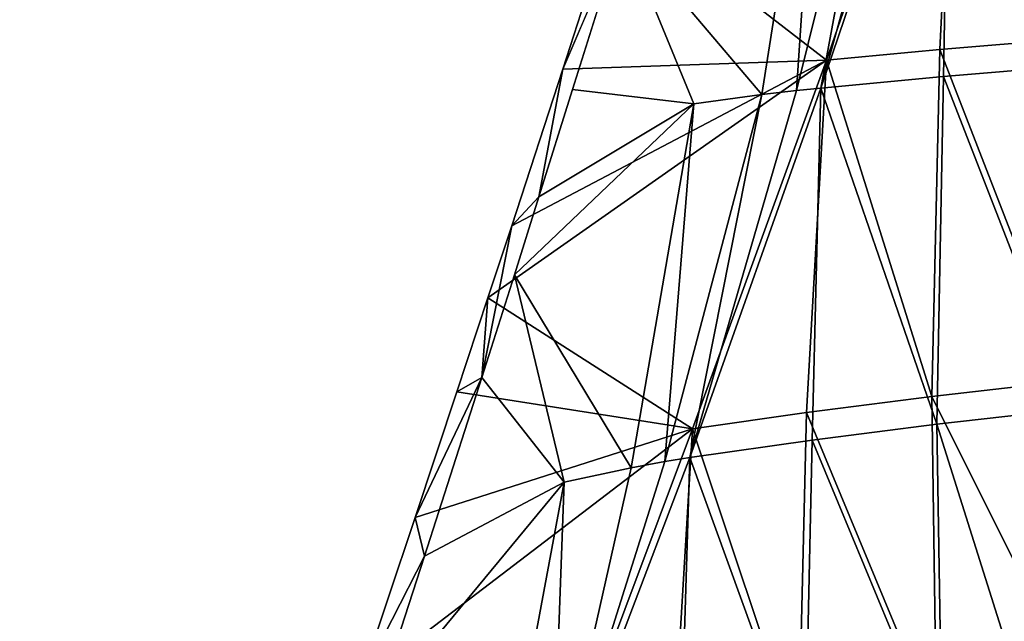
# Model space of a CAD drawing. Units: inches. Extents: x -18.4 to 18.8, y -48.7 to 48.7.
# Drawn here: x -13.6 to -12, y 45.6 to 46.6 of the extents above; entities that cross this region are included whole.
import ezdxf

# ---------------------------------------------------------------- set-up
doc = ezdxf.new("R2010")
doc.units = ezdxf.units.IN
doc.header["$MEASUREMENT"] = 0
doc.layers.add('SEAT-FRAME', color=5, linetype='Continuous')
doc.layers.add('SEAT-OUTSIDEFABRIC', color=5, linetype='Continuous')

msp = doc.modelspace()

# ---------------------------------------------------------------- linework, layer by layer
at = {"layer": 'SEAT-FRAME', "invisible_edges": 2}
msp.add_3dface([(-17.7716, 43.5706, 25.711), (-13.7758, 47.9948, 25.8686), (-13.3658, 47.912, 25.6859)], dxfattribs=at)
at = {"layer": 'SEAT-FRAME'}
for points in [[(-17.5468, 43.9701, 25.8113), (-13.6002, 47.7248, 25.7658), (-13.7396, 47.9422, 25.9172)], [(-17.3051, 43.757, 25.6914), (-17.7716, 43.5706, 25.711), (-13.3658, 47.912, 25.6859)], [(-17.3051, 43.757, 25.6914), (-13.3658, 47.912, 25.6859), (-13.3689, 47.6226, 25.7075)], [(-17.4906, 43.6086, 25.7631), (-13.6002, 47.7248, 25.7658), (-17.5468, 43.9701, 25.8113)], [(-17.4906, 43.6086, 25.7631), (-13.3087, 47.5858, 25.8138), (-13.6002, 47.7248, 25.7658)], [(-17.5958, 43.6821, 26.667), (-13.4353, 47.4544, 26.6146), (-13.6873, 47.7112, 26.6608)], [(-17.4086, 43.9164, 26.587), (-13.6731, 47.6603, 26.5883), (-13.3455, 47.6456, 26.5621)], [(-17.4086, 43.9164, 26.587), (-13.3455, 47.6456, 26.5621), (-17.1549, 43.7758, 26.5428)], [(-17.1549, 43.7758, 26.5428), (-13.3455, 47.6456, 26.5621), (-13.344, 47.402, 26.428)], [(-17.0844, 43.6676, 25.8163), (-17.3051, 43.757, 25.6914), (-13.3689, 47.6226, 25.7075)], [(-17.0844, 43.6676, 25.8163), (-13.3689, 47.6226, 25.7075), (-13.3176, 47.3316, 25.883)], [(-17.2326, 43.6416, 25.8313), (-13.3087, 47.5858, 25.8138), (-17.4906, 43.6086, 25.7631)], [(-17.0257, 43.6164, 26.0851), (-13.3087, 47.5858, 25.8138), (-17.2326, 43.6416, 25.8313)], [(-17.0257, 43.6164, 26.0851), (-13.304, 47.3364, 26.0915), (-13.3087, 47.5858, 25.8138)], [(-17.5958, 43.6821, 26.667), (-17.1158, 43.7597, 26.6123), (-13.4353, 47.4544, 26.6146)], [(-17.1158, 43.7597, 26.6123), (-13.2516, 47.2806, 26.2863), (-13.4353, 47.4544, 26.6146)], [(-17.1549, 43.7758, 26.5428), (-13.344, 47.402, 26.428), (-17.1483, 43.4821, 26.3019)], [(-17.1483, 43.4821, 26.3019), (-13.344, 47.402, 26.428), (-13.304, 47.3364, 26.0915)], [(-17.1483, 43.4821, 26.3019), (-13.304, 47.3364, 26.0915), (-17.0257, 43.6164, 26.0851)], [(-16.9644, 43.5678, 26.0666), (-17.0844, 43.6676, 25.8163), (-13.3176, 47.3316, 25.883)], [(-13.3176, 47.3316, 25.883), (-13.2516, 47.2806, 26.2863), (-16.9644, 43.5678, 26.0666)], [(-17.1158, 43.7597, 26.6123), (-16.9841, 43.6137, 26.3879), (-13.2516, 47.2806, 26.2863)], [(-16.9841, 43.6137, 26.3879), (-16.9644, 43.5678, 26.0666), (-13.2516, 47.2806, 26.2863)]]:
    msp.add_3dface(points, dxfattribs=at)
at = {"layer": 'SEAT-OUTSIDEFABRIC'}
for points in [[(-11.9111, 47.1563, 24.5147), (-11.9217, 46.5562, 23.848), (-12.0961, 47.1469, 24.5198)], [(-12.0961, 47.1469, 24.5198), (-12.3128, 46.5216, 23.8681), (-12.6567, 46.7872, 24.2348)], [(-12.1262, 46.5391, 23.8578), (-12.3128, 46.5216, 23.8681), (-12.0961, 47.1469, 24.5198)], [(-11.9217, 46.5562, 23.848), (-12.1262, 46.5391, 23.8578), (-12.0961, 47.1469, 24.5198)], [(-12.3225, 46.4755, 23.9072), (-12.1203, 46.4947, 23.8963), (-12.1093, 47.103, 24.5607)], [(-12.3225, 46.4755, 23.9072), (-12.1093, 47.103, 24.5607), (-12.1496, 47.1014, 24.5626)], [(-12.3225, 46.4755, 23.9072), (-12.1496, 47.1014, 24.5626), (-12.2068, 47.0979, 24.5648)], [(-12.1203, 46.4947, 23.8963), (-11.9164, 46.5115, 23.8862), (-12.1093, 47.103, 24.5607)], [(-11.9164, 46.5115, 23.8862), (-11.908, 47.1135, 24.5553), (-12.1093, 47.103, 24.5607)], [(-12.3213, 47.09, 24.57), (-12.6493, 46.7359, 24.266), (-12.4193, 46.4652, 23.9146)], [(-12.4193, 46.4652, 23.9146), (-12.3627, 46.4718, 23.9105), (-12.3213, 47.09, 24.57)], [(-12.3627, 46.4718, 23.9105), (-12.2068, 47.0979, 24.5648), (-12.3213, 47.09, 24.57)], [(-12.3627, 46.4718, 23.9105), (-12.3225, 46.4755, 23.9072), (-12.2068, 47.0979, 24.5648)], [(-12.3128, 46.5216, 23.8681), (-12.7472, 46.507, 23.9639), (-12.6567, 46.7872, 24.2348)], [(-12.6493, 46.7359, 24.266), (-12.6567, 46.7872, 24.2348), (-12.7472, 46.507, 23.9639)], [(-12.5318, 46.4499, 23.9245), (-12.6493, 46.7359, 24.266), (-12.7312, 46.4735, 24.0114)], [(-12.6493, 46.7359, 24.266), (-12.5318, 46.4499, 23.9245), (-12.4193, 46.4652, 23.9146)], [(-11.9217, 46.5562, 23.848), (-11.9143, 45.9932, 23.1568), (-12.1262, 46.5391, 23.8578)], [(-12.1262, 46.5391, 23.8578), (-12.1393, 45.9675, 23.1712), (-12.3128, 46.5216, 23.8681)], [(-11.9143, 45.9932, 23.1568), (-12.1393, 45.9675, 23.1712), (-12.1262, 46.5391, 23.8578)], [(-12.5336, 45.9145, 23.202), (-12.8706, 46.1301, 23.592), (-12.3128, 46.5216, 23.8681)], [(-12.3128, 46.5216, 23.8681), (-12.8706, 46.1301, 23.592), (-12.8315, 46.2488, 23.7102)], [(-12.3128, 46.5216, 23.8681), (-12.8315, 46.2488, 23.7102), (-12.7472, 46.507, 23.9639)], [(-12.3457, 45.9413, 23.1862), (-12.5336, 45.9145, 23.202), (-12.3128, 46.5216, 23.8681)], [(-12.1393, 45.9675, 23.1712), (-12.3457, 45.9413, 23.1862), (-12.3128, 46.5216, 23.8681)], [(-12.7866, 46.2966, 23.8373), (-12.7472, 46.507, 23.9639), (-12.8315, 46.2488, 23.7102)], [(-11.9072, 45.9471, 23.193), (-11.9164, 46.5115, 23.8862), (-12.1203, 46.4947, 23.8963)], [(-12.1313, 45.9218, 23.2076), (-12.1203, 46.4947, 23.8963), (-12.3225, 46.4755, 23.9072)], [(-12.1313, 45.9218, 23.2076), (-11.9072, 45.9471, 23.193), (-12.1203, 46.4947, 23.8963)], [(-12.5318, 46.4499, 23.9245), (-12.7312, 46.4735, 24.0114), (-12.7866, 46.2966, 23.8373)], [(-12.5383, 45.8673, 23.2402), (-12.3367, 45.8959, 23.2229), (-12.3225, 46.4755, 23.9072)], [(-12.5383, 45.8673, 23.2402), (-12.3225, 46.4755, 23.9072), (-12.3627, 46.4718, 23.9105)], [(-12.5383, 45.8673, 23.2402), (-12.3627, 46.4718, 23.9105), (-12.4193, 46.4652, 23.9146)], [(-12.3367, 45.8959, 23.2229), (-12.1313, 45.9218, 23.2076), (-12.3225, 46.4755, 23.9072)], [(-12.5318, 46.4499, 23.9245), (-12.8271, 46.1682, 23.7096), (-12.6349, 45.8503, 23.2503)], [(-12.5318, 46.4499, 23.9245), (-12.7866, 46.2966, 23.8373), (-12.8271, 46.1682, 23.7096)], [(-12.6349, 45.8503, 23.2503), (-12.5793, 45.8605, 23.2442), (-12.5318, 46.4499, 23.9245)], [(-12.5793, 45.8605, 23.2442), (-12.4193, 46.4652, 23.9146), (-12.5318, 46.4499, 23.9245)], [(-12.5793, 45.8605, 23.2442), (-12.5383, 45.8673, 23.2402), (-12.4193, 46.4652, 23.9146)], [(-12.8706, 46.1301, 23.592), (-12.8809, 45.9987, 23.5397), (-12.8315, 46.2488, 23.7102)], [(-12.7449, 45.8265, 23.2651), (-12.8271, 46.1682, 23.7096), (-12.8809, 45.9987, 23.5397)], [(-12.8271, 46.1682, 23.7096), (-12.7449, 45.8265, 23.2651), (-12.6349, 45.8503, 23.2503)], [(-12.5336, 45.9145, 23.202), (-12.9218, 45.9751, 23.4369), (-12.8706, 46.1301, 23.592)], [(-12.9218, 45.9751, 23.4369), (-12.8809, 45.9987, 23.5397), (-12.8706, 46.1301, 23.592)], [(-12.8809, 45.9987, 23.5397), (-12.9905, 45.7686, 23.2282), (-12.9752, 45.7044, 23.2403)], [(-12.8809, 45.9987, 23.5397), (-12.9218, 45.9751, 23.4369), (-12.9905, 45.7686, 23.2282)], [(-12.9752, 45.7044, 23.2403), (-12.7449, 45.8265, 23.2651), (-12.8809, 45.9987, 23.5397)], [(-11.9143, 45.9932, 23.1568), (-11.8856, 45.4599, 22.4486), (-12.1393, 45.9675, 23.1712)], [(-12.5336, 45.9145, 23.202), (-12.9905, 45.7686, 23.2282), (-12.9218, 45.9751, 23.4369)], [(-12.1393, 45.9675, 23.1712), (-12.132, 45.426, 22.4668), (-12.3457, 45.9413, 23.1862)], [(-11.8856, 45.4599, 22.4486), (-12.132, 45.426, 22.4668), (-12.1393, 45.9675, 23.1712)], [(-11.9677, 45.4031, 22.4926), (-11.9072, 45.9471, 23.193), (-12.1313, 45.9218, 23.2076)], [(-12.3457, 45.9413, 23.1862), (-12.3592, 45.3912, 22.4859), (-12.5336, 45.9145, 23.202)], [(-12.132, 45.426, 22.4668), (-12.3592, 45.3912, 22.4859), (-12.3457, 45.9413, 23.1862)], [(-12.5336, 45.9145, 23.202), (-12.7564, 45.3192, 22.5269), (-13.0817, 45.4961, 22.9493)], [(-12.5336, 45.9145, 23.202), (-13.0817, 45.4961, 22.9493), (-12.9905, 45.7686, 23.2282)], [(-12.5673, 45.3557, 22.506), (-12.7564, 45.3192, 22.5269), (-12.5336, 45.9145, 23.202)], [(-12.3592, 45.3912, 22.4859), (-12.5673, 45.3557, 22.506), (-12.5336, 45.9145, 23.202)], [(-12.1225, 45.3794, 22.5018), (-12.1313, 45.9218, 23.2076), (-12.3367, 45.8959, 23.2229)], [(-12.1225, 45.3794, 22.5018), (-11.9677, 45.4031, 22.4926), (-12.1313, 45.9218, 23.2076)], [(-12.3486, 45.345, 22.5211), (-12.3367, 45.8959, 23.2229), (-12.5383, 45.8673, 23.2402)], [(-12.3486, 45.345, 22.5211), (-12.1225, 45.3794, 22.5018), (-12.3367, 45.8959, 23.2229)], [(-12.7656, 45.2697, 22.5653), (-12.5554, 45.3098, 22.5412), (-12.5383, 45.8673, 23.2402)], [(-12.7656, 45.2697, 22.5653), (-12.5383, 45.8673, 23.2402), (-12.5793, 45.8605, 23.2442)], [(-12.5554, 45.3098, 22.5412), (-12.3486, 45.345, 22.5211), (-12.5383, 45.8673, 23.2402)], [(-12.7656, 45.2697, 22.5653), (-12.5793, 45.8605, 23.2442), (-12.6349, 45.8503, 23.2503)], [(-12.7656, 45.2697, 22.5653), (-12.6349, 45.8503, 23.2503), (-12.7449, 45.8265, 23.2651)], [(-12.7449, 45.8265, 23.2651), (-13.0584, 45.4473, 22.9748), (-12.8528, 45.2477, 22.5769)], [(-13.0584, 45.4473, 22.9748), (-12.7449, 45.8265, 23.2651), (-12.9752, 45.7044, 23.2403)], [(-12.8528, 45.2477, 22.5769), (-12.7656, 45.2697, 22.5653), (-12.7449, 45.8265, 23.2651)], [(-12.9752, 45.7044, 23.2403), (-12.9905, 45.7686, 23.2282), (-13.0817, 45.4961, 22.9493)], [(-12.9752, 45.7044, 23.2403), (-13.0817, 45.4961, 22.9493), (-13.0584, 45.4473, 22.9748)]]:
    msp.add_3dface(points, dxfattribs=at)
at = {"layer": 'SEAT-OUTSIDEFABRIC', "invisible_edges": 2}
for points in [[(-12.6493, 46.7359, 24.266), (-12.7472, 46.507, 23.9639), (-12.7312, 46.4735, 24.0114)], [(-12.7866, 46.2966, 23.8373), (-12.7312, 46.4735, 24.0114), (-12.7472, 46.507, 23.9639)], [(-12.7866, 46.2966, 23.8373), (-12.8315, 46.2488, 23.7102), (-12.8271, 46.1682, 23.7096)], [(-12.8809, 45.9987, 23.5397), (-12.8271, 46.1682, 23.7096), (-12.8315, 46.2488, 23.7102)]]:
    msp.add_3dface(points, dxfattribs=at)

doc.saveas('drawing.dxf')
